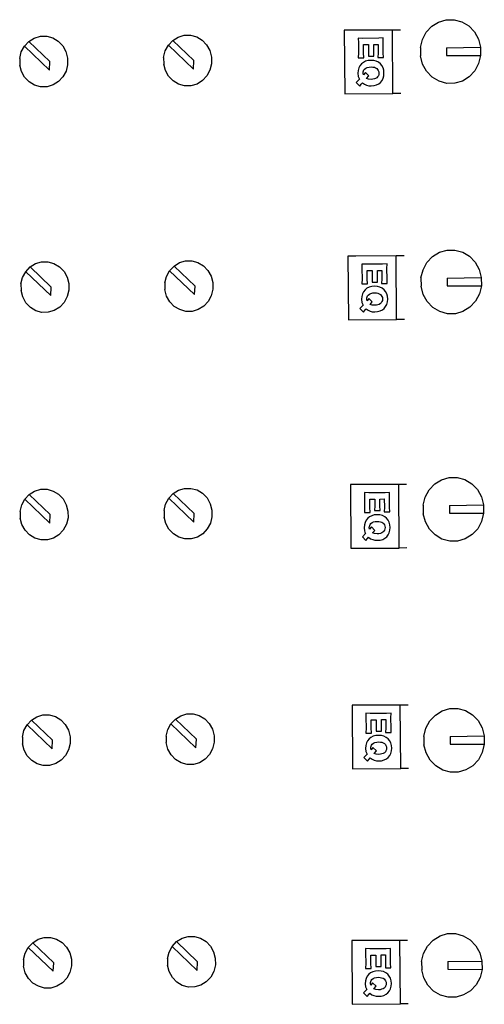
# Model space of a CAD drawing. Units: metres. Extents: x 7 to 22, y -5.7 to 6.9.
# Drawn here: x 11.3 to 11.4, y -2.5 to -2.3 of the extents above; entities that cross this region are included whole.
import ezdxf

# ---------------------------------------------------------------- set-up
doc = ezdxf.new("R2010")
doc.units = ezdxf.units.M
doc.layers.add('Edges', color=7, linetype='Continuous')

# ---------------------------------------------------------------- blocks, each defined once
blk = doc.blocks.new('recording studio')
at = {"layer": 'Edges'}
for p, q in [((11.40036, -2.32912), (11.40131, -2.32884)), ((11.40131, -2.32884), (11.4023, -2.32883)), ((11.4023, -2.32883), (11.40326, -2.3291)), ((11.38861, -2.33014), (11.38866, -2.33808)), ((11.38958, -2.33014), (11.38861, -2.33014)), ((11.39463, -2.33012), (11.38958, -2.33014)), ((11.39559, -2.33012), (11.39463, -2.33012)), ((11.39467, -2.33804), (11.39463, -2.33012)), ((11.39881, -2.33039), (11.39951, -2.32964)), ((11.39951, -2.32964), (11.40036, -2.32912)), ((11.40326, -2.3291), (11.40412, -2.32961)), ((11.40412, -2.32961), (11.40482, -2.33035)), ((11.34933, -2.33154), (11.35, -2.33112)), ((11.35, -2.33112), (11.35076, -2.3309)), ((11.35076, -2.3309), (11.35155, -2.3309)), ((11.35155, -2.3309), (11.3523, -2.33111)), ((11.3523, -2.33111), (11.35299, -2.33152)), ((11.3667, -2.33201), (11.36725, -2.33142)), ((11.36725, -2.33142), (11.36793, -2.331)), ((11.36725, -2.33142), (11.36986, -2.33392)), ((11.36793, -2.331), (11.36868, -2.33078)), ((11.36868, -2.33078), (11.36947, -2.33077)), ((11.36947, -2.33077), (11.37023, -2.33098)), ((11.37023, -2.33098), (11.37091, -2.33139)), ((11.37091, -2.33139), (11.37147, -2.33197)), ((11.39089, -2.33116), (11.39034, -2.33113)), ((11.39034, -2.33113), (11.39036, -2.33171)), ((11.39293, -2.33115), (11.39089, -2.33116)), ((11.39347, -2.33111), (11.39293, -2.33115)), ((11.39346, -2.33169), (11.39347, -2.33111)), ((11.39808, -2.33231), (11.39833, -2.33129)), ((11.39833, -2.33129), (11.39881, -2.33039)), ((11.40482, -2.33035), (11.40532, -2.33125)), ((11.40532, -2.33125), (11.40559, -2.33225)), ((11.34839, -2.33285), (11.34878, -2.33213)), ((11.34878, -2.33213), (11.34933, -2.33154)), ((11.35189, -2.33512), (11.34878, -2.33213)), ((11.34933, -2.33154), (11.35194, -2.33404)), ((11.35299, -2.33152), (11.35355, -2.3321)), ((11.35355, -2.3321), (11.35394, -2.33281)), ((11.36631, -2.33273), (11.3667, -2.33201)), ((11.36982, -2.33499), (11.3667, -2.33201)), ((11.37147, -2.33197), (11.37186, -2.33269)), ((11.39036, -2.33171), (11.39037, -2.33295)), ((11.39101, -2.33296), (11.39101, -2.33194)), ((11.39101, -2.33194), (11.39163, -2.33194)), ((11.39163, -2.33194), (11.39164, -2.33279)), ((11.39228, -2.33278), (11.39227, -2.33193)), ((11.39227, -2.33193), (11.39282, -2.33193)), ((11.39282, -2.33193), (11.39282, -2.33295)), ((11.39347, -2.33295), (11.39346, -2.33169)), ((11.39808, -2.33231), (11.39808, -2.33335)), ((11.40134, -2.33233), (11.40559, -2.33225)), ((11.40134, -2.33233), (11.40134, -2.33328)), ((11.40559, -2.33225), (11.40559, -2.3333)), ((11.34819, -2.33365), (11.34839, -2.33285)), ((11.34819, -2.33365), (11.3482, -2.33448)), ((11.35394, -2.33281), (11.35415, -2.33361)), ((11.35415, -2.33361), (11.35416, -2.33444)), ((11.36611, -2.33353), (11.36631, -2.33273)), ((11.36611, -2.33353), (11.36612, -2.33436)), ((11.37186, -2.33269), (11.37207, -2.33349)), ((11.37207, -2.33349), (11.37208, -2.33432)), ((11.39037, -2.33295), (11.39034, -2.3336)), ((11.39034, -2.3336), (11.39104, -2.3336)), ((11.39104, -2.3336), (11.39101, -2.33296)), ((11.39192, -2.3339), (11.39157, -2.33393)), ((11.39164, -2.33279), (11.39161, -2.33338)), ((11.39161, -2.33338), (11.3923, -2.33338)), ((11.39228, -2.33392), (11.39192, -2.3339)), ((11.3923, -2.33338), (11.39228, -2.33278)), ((11.39282, -2.33295), (11.3928, -2.33354)), ((11.3928, -2.33354), (11.3935, -2.33354)), ((11.3935, -2.33354), (11.39347, -2.33295)), ((11.39835, -2.33436), (11.39808, -2.33335)), ((11.40134, -2.33328), (11.40559, -2.3333)), ((11.40559, -2.3333), (11.40534, -2.33431)), ((11.3484, -2.33528), (11.3482, -2.33448)), ((11.35189, -2.33512), (11.35194, -2.33404)), ((11.35416, -2.33444), (11.35396, -2.33524)), ((11.36633, -2.33516), (11.36612, -2.33436)), ((11.36982, -2.33499), (11.36986, -2.33392)), ((11.37188, -2.33512), (11.37149, -2.33584)), ((11.37208, -2.33432), (11.37188, -2.33512)), ((11.39042, -2.33484), (11.39034, -2.33516)), ((11.39056, -2.33457), (11.39042, -2.33484)), ((11.39074, -2.33434), (11.39056, -2.33457)), ((11.39098, -2.33415), (11.39074, -2.33434)), ((11.39125, -2.33401), (11.39098, -2.33415)), ((11.391, -2.33522), (11.39105, -2.3351)), ((11.39105, -2.3351), (11.39114, -2.335)), ((11.39114, -2.335), (11.39129, -2.33488)), ((11.39157, -2.33393), (11.39125, -2.33401)), ((11.39129, -2.33488), (11.39147, -2.33479)), ((11.39147, -2.33479), (11.39169, -2.33473)), ((11.39169, -2.33473), (11.39195, -2.33471)), ((11.39195, -2.33471), (11.39216, -2.33473)), ((11.39216, -2.33473), (11.39235, -2.33476)), ((11.39259, -2.33401), (11.39228, -2.33392)), ((11.39235, -2.33476), (11.39251, -2.33483)), ((11.39251, -2.33483), (11.39265, -2.33492)), ((11.39287, -2.33414), (11.39259, -2.33401)), ((11.39265, -2.33492), (11.39276, -2.33503)), ((11.39276, -2.33503), (11.39284, -2.33516)), ((11.39311, -2.33433), (11.39287, -2.33414)), ((11.39329, -2.33456), (11.39311, -2.33433)), ((11.39343, -2.33483), (11.39329, -2.33456)), ((11.39352, -2.33514), (11.39343, -2.33483)), ((11.39885, -2.33526), (11.39835, -2.33436)), ((11.40534, -2.33431), (11.40486, -2.33522)), ((11.3488, -2.336), (11.3484, -2.33528)), ((11.34936, -2.33658), (11.3488, -2.336)), ((11.35357, -2.33596), (11.35302, -2.33655)), ((11.35396, -2.33524), (11.35357, -2.33596)), ((11.36672, -2.33587), (11.36633, -2.33516)), ((11.36728, -2.33645), (11.36672, -2.33587)), ((11.37149, -2.33584), (11.37094, -2.33643)), ((11.39049, -2.33625), (11.39009, -2.33667)), ((11.39034, -2.33516), (11.39031, -2.33551)), ((11.39031, -2.33551), (11.39035, -2.3359)), ((11.39035, -2.3359), (11.39041, -2.33608)), ((11.39041, -2.33608), (11.39049, -2.33625)), ((11.39095, -2.3355), (11.39096, -2.33535)), ((11.39098, -2.3357), (11.39095, -2.3355)), ((11.39096, -2.33535), (11.391, -2.33522)), ((11.39123, -2.3354), (11.39098, -2.3357)), ((11.39165, -2.33584), (11.39123, -2.3354)), ((11.39136, -2.33615), (11.39165, -2.33584)), ((11.39162, -2.33624), (11.39136, -2.33615)), ((11.39194, -2.33627), (11.39162, -2.33624)), ((11.39215, -2.33626), (11.39194, -2.33627)), ((11.39235, -2.33621), (11.39215, -2.33626)), ((11.39251, -2.33615), (11.39235, -2.33621)), ((11.39265, -2.33606), (11.39251, -2.33615)), ((11.39276, -2.33594), (11.39265, -2.33606)), ((11.39285, -2.33581), (11.39276, -2.33594)), ((11.39284, -2.33516), (11.39289, -2.33531)), ((11.3929, -2.33566), (11.39285, -2.33581)), ((11.39289, -2.33531), (11.39291, -2.33548)), ((11.39291, -2.33548), (11.3929, -2.33566)), ((11.39331, -2.33642), (11.39344, -2.33614)), ((11.39344, -2.33614), (11.39353, -2.33584)), ((11.39355, -2.33549), (11.39352, -2.33514)), ((11.39353, -2.33584), (11.39355, -2.33549)), ((11.39955, -2.33599), (11.39885, -2.33526)), ((11.40041, -2.33651), (11.39955, -2.33599)), ((11.40416, -2.33596), (11.40331, -2.33649)), ((11.40486, -2.33522), (11.40416, -2.33596)), ((11.35004, -2.33699), (11.34936, -2.33658)), ((11.3508, -2.3372), (11.35004, -2.33699)), ((11.35159, -2.33719), (11.3508, -2.3372)), ((11.35234, -2.33697), (11.35159, -2.33719)), ((11.35302, -2.33655), (11.35234, -2.33697)), ((11.36797, -2.33686), (11.36728, -2.33645)), ((11.36872, -2.33707), (11.36797, -2.33686)), ((11.36951, -2.33707), (11.36872, -2.33707)), ((11.37027, -2.33685), (11.36951, -2.33707)), ((11.37094, -2.33643), (11.37027, -2.33685)), ((11.39009, -2.33667), (11.39054, -2.33711)), ((11.39054, -2.33711), (11.39073, -2.33685)), ((11.39073, -2.33685), (11.39086, -2.33671)), ((11.39086, -2.33671), (11.39112, -2.33688)), ((11.39112, -2.33688), (11.39138, -2.337)), ((11.39138, -2.337), (11.39165, -2.33706)), ((11.39165, -2.33706), (11.39195, -2.33708)), ((11.39195, -2.33708), (11.39231, -2.33705)), ((11.39231, -2.33705), (11.39262, -2.33697)), ((11.39262, -2.33697), (11.39289, -2.33683)), ((11.39289, -2.33683), (11.39312, -2.33664)), ((11.39312, -2.33664), (11.39331, -2.33642)), ((11.40137, -2.33677), (11.40041, -2.33651)), ((11.40236, -2.33676), (11.40137, -2.33677)), ((11.40331, -2.33649), (11.40236, -2.33676)), ((11.38866, -2.33808), (11.39467, -2.33804)), ((11.39564, -2.33804), (11.39467, -2.33804)), ((11.38907, -2.3583), (11.38912, -2.36624)), ((11.39004, -2.3583), (11.38907, -2.3583)), ((11.39508, -2.35828), (11.39004, -2.3583)), ((11.39605, -2.35828), (11.39508, -2.35828)), ((11.39513, -2.3662), (11.39508, -2.35828)), ((11.3989, -2.35909), (11.39959, -2.35835)), ((11.39959, -2.35835), (11.40045, -2.35782)), ((11.40045, -2.35782), (11.4014, -2.35754)), ((11.4014, -2.35754), (11.40239, -2.35754)), ((11.40239, -2.35754), (11.40335, -2.3578)), ((11.40335, -2.3578), (11.4042, -2.35832)), ((11.4042, -2.35832), (11.40491, -2.35905)), ((11.34894, -2.36024), (11.34949, -2.35965)), ((11.34949, -2.35965), (11.35016, -2.35923)), ((11.34949, -2.35965), (11.3521, -2.36215)), ((11.35016, -2.35923), (11.35092, -2.35901)), ((11.35092, -2.35901), (11.3517, -2.359)), ((11.3517, -2.359), (11.35246, -2.35921)), ((11.35246, -2.35921), (11.35315, -2.35962)), ((11.35315, -2.35962), (11.35371, -2.36021)), ((11.36686, -2.36012), (11.36741, -2.35953)), ((11.36741, -2.35953), (11.36809, -2.35911)), ((11.36741, -2.35953), (11.37002, -2.36203)), ((11.36809, -2.35911), (11.36884, -2.35889)), ((11.36884, -2.35889), (11.36963, -2.35888)), ((11.36963, -2.35888), (11.37039, -2.35909)), ((11.37039, -2.35909), (11.37107, -2.3595)), ((11.37107, -2.3595), (11.37163, -2.36008)), ((11.39134, -2.35932), (11.3908, -2.35929)), ((11.3908, -2.35929), (11.39081, -2.35987)), ((11.39338, -2.35931), (11.39134, -2.35932)), ((11.39393, -2.35927), (11.39338, -2.35931)), ((11.39392, -2.35985), (11.39393, -2.35927)), ((11.39841, -2.36), (11.3989, -2.35909)), ((11.40491, -2.35905), (11.40541, -2.35995)), ((11.34855, -2.36096), (11.34894, -2.36024)), ((11.35205, -2.36322), (11.34894, -2.36024)), ((11.35371, -2.36021), (11.3541, -2.36092)), ((11.36627, -2.36164), (11.36647, -2.36084)), ((11.36647, -2.36084), (11.36686, -2.36012)), ((11.36997, -2.3631), (11.36686, -2.36012)), ((11.37163, -2.36008), (11.37202, -2.3608)), ((11.37202, -2.3608), (11.37223, -2.3616)), ((11.39081, -2.35987), (11.39082, -2.36111)), ((11.39147, -2.36112), (11.39146, -2.3601)), ((11.39146, -2.3601), (11.39209, -2.3601)), ((11.39209, -2.3601), (11.39209, -2.36095)), ((11.39273, -2.36094), (11.39273, -2.36009)), ((11.39273, -2.36009), (11.39327, -2.36009)), ((11.39327, -2.36009), (11.39328, -2.36111)), ((11.39393, -2.36111), (11.39392, -2.35985)), ((11.39816, -2.36101), (11.39841, -2.36)), ((11.40541, -2.35995), (11.40567, -2.36096)), ((11.34835, -2.36176), (11.34855, -2.36096)), ((11.34835, -2.36176), (11.34836, -2.36259)), ((11.3541, -2.36092), (11.35431, -2.36172)), ((11.35431, -2.36172), (11.35432, -2.36255)), ((11.36627, -2.36164), (11.36628, -2.36247)), ((11.36997, -2.3631), (11.37002, -2.36203)), ((11.37223, -2.3616), (11.37224, -2.36243)), ((11.39082, -2.36111), (11.3908, -2.36176)), ((11.3908, -2.36176), (11.3915, -2.36176)), ((11.3915, -2.36176), (11.39147, -2.36112)), ((11.39203, -2.36209), (11.39171, -2.36218)), ((11.39238, -2.36206), (11.39203, -2.36209)), ((11.39209, -2.36095), (11.39207, -2.36154)), ((11.39207, -2.36154), (11.39276, -2.36154)), ((11.39273, -2.36209), (11.39238, -2.36206)), ((11.39276, -2.36154), (11.39273, -2.36094)), ((11.39305, -2.36217), (11.39273, -2.36209)), ((11.39328, -2.36111), (11.39326, -2.3617)), ((11.39326, -2.3617), (11.39396, -2.3617)), ((11.39396, -2.3617), (11.39393, -2.36111)), ((11.39816, -2.36101), (11.39817, -2.36206)), ((11.39843, -2.36306), (11.39817, -2.36206)), ((11.40142, -2.36103), (11.40567, -2.36096)), ((11.40142, -2.36103), (11.40143, -2.36199)), ((11.40143, -2.36199), (11.40568, -2.362)), ((11.40568, -2.362), (11.40543, -2.36301)), ((11.40567, -2.36096), (11.40568, -2.362)), ((11.34856, -2.36339), (11.34836, -2.36259)), ((11.35205, -2.36322), (11.3521, -2.36215)), ((11.35432, -2.36255), (11.35412, -2.36335)), ((11.36649, -2.36327), (11.36628, -2.36247)), ((11.36688, -2.36398), (11.36649, -2.36327)), ((11.37204, -2.36323), (11.37165, -2.36395)), ((11.37224, -2.36243), (11.37204, -2.36323)), ((11.39079, -2.36332), (11.39077, -2.36367)), ((11.39088, -2.36301), (11.39079, -2.36332)), ((11.39101, -2.36273), (11.39088, -2.36301)), ((11.3912, -2.3625), (11.39101, -2.36273)), ((11.39143, -2.36231), (11.3912, -2.3625)), ((11.39171, -2.36218), (11.39143, -2.36231)), ((11.39145, -2.36338), (11.39151, -2.36326)), ((11.39151, -2.36326), (11.39159, -2.36316)), ((11.39159, -2.36316), (11.39174, -2.36304)), ((11.39174, -2.36304), (11.39193, -2.36295)), ((11.39193, -2.36295), (11.39215, -2.36289)), ((11.39215, -2.36289), (11.3924, -2.36287)), ((11.3924, -2.36287), (11.39262, -2.36289)), ((11.39262, -2.36289), (11.3928, -2.36293)), ((11.3928, -2.36293), (11.39297, -2.36299)), ((11.39297, -2.36299), (11.39311, -2.36308)), ((11.39333, -2.3623), (11.39305, -2.36217)), ((11.39311, -2.36308), (11.39322, -2.36319)), ((11.39322, -2.36319), (11.3933, -2.36332)), ((11.3933, -2.36332), (11.39335, -2.36347)), ((11.39356, -2.36249), (11.39333, -2.3623)), ((11.39375, -2.36272), (11.39356, -2.36249)), ((11.39389, -2.36299), (11.39375, -2.36272)), ((11.39398, -2.3633), (11.39389, -2.36299)), ((11.39401, -2.36365), (11.39398, -2.3633)), ((11.39893, -2.36396), (11.39843, -2.36306)), ((11.40543, -2.36301), (11.40494, -2.36392)), ((11.34896, -2.3641), (11.34856, -2.36339)), ((11.34952, -2.36469), (11.34896, -2.3641)), ((11.35373, -2.36407), (11.35318, -2.36466)), ((11.35412, -2.36335), (11.35373, -2.36407)), ((11.36744, -2.36456), (11.36688, -2.36398)), ((11.36812, -2.36497), (11.36744, -2.36456)), ((11.3711, -2.36454), (11.37043, -2.36496)), ((11.37165, -2.36395), (11.3711, -2.36454)), ((11.39094, -2.36441), (11.39054, -2.36483)), ((11.39077, -2.36367), (11.39081, -2.36406)), ((11.39081, -2.36406), (11.39086, -2.36424)), ((11.39086, -2.36424), (11.39094, -2.36441)), ((11.3914, -2.36366), (11.39142, -2.36351)), ((11.39144, -2.36386), (11.3914, -2.36366)), ((11.39142, -2.36351), (11.39145, -2.36338)), ((11.39168, -2.36356), (11.39144, -2.36386)), ((11.3921, -2.364), (11.39168, -2.36356)), ((11.39182, -2.36431), (11.3921, -2.364)), ((11.39207, -2.3644), (11.39182, -2.36431)), ((11.39239, -2.36443), (11.39207, -2.3644)), ((11.39261, -2.36442), (11.39239, -2.36443)), ((11.3928, -2.36437), (11.39261, -2.36442)), ((11.39297, -2.36431), (11.3928, -2.36437)), ((11.39311, -2.36422), (11.39297, -2.36431)), ((11.39322, -2.36411), (11.39311, -2.36422)), ((11.3933, -2.36397), (11.39322, -2.36411)), ((11.39335, -2.36382), (11.3933, -2.36397)), ((11.39335, -2.36347), (11.39337, -2.36364)), ((11.39337, -2.36364), (11.39335, -2.36382)), ((11.39358, -2.36481), (11.39376, -2.36458)), ((11.39376, -2.36458), (11.3939, -2.36431)), ((11.3939, -2.36431), (11.39398, -2.364)), ((11.39398, -2.364), (11.39401, -2.36365)), ((11.39964, -2.3647), (11.39893, -2.36396)), ((11.40494, -2.36392), (11.40425, -2.36467)), ((11.3502, -2.3651), (11.34952, -2.36469)), ((11.35096, -2.36531), (11.3502, -2.3651)), ((11.35175, -2.3653), (11.35096, -2.36531)), ((11.3525, -2.36508), (11.35175, -2.3653)), ((11.35318, -2.36466), (11.3525, -2.36508)), ((11.36888, -2.36518), (11.36812, -2.36497)), ((11.36967, -2.36518), (11.36888, -2.36518)), ((11.37043, -2.36496), (11.36967, -2.36518)), ((11.39054, -2.36483), (11.39099, -2.36527)), ((11.39099, -2.36527), (11.39119, -2.36501)), ((11.39119, -2.36501), (11.39132, -2.36487)), ((11.39132, -2.36487), (11.39158, -2.36504)), ((11.39158, -2.36504), (11.39183, -2.36516)), ((11.39183, -2.36516), (11.3921, -2.36522)), ((11.3921, -2.36522), (11.39241, -2.36524)), ((11.39241, -2.36524), (11.39276, -2.36521)), ((11.39276, -2.36521), (11.39308, -2.36513)), ((11.39308, -2.36513), (11.39335, -2.36499)), ((11.39335, -2.36499), (11.39358, -2.36481)), ((11.4005, -2.36521), (11.39964, -2.3647)), ((11.40145, -2.36548), (11.4005, -2.36521)), ((11.40244, -2.36547), (11.40145, -2.36548)), ((11.40339, -2.36519), (11.40244, -2.36547)), ((11.40425, -2.36467), (11.40339, -2.36519)), ((11.38912, -2.36624), (11.39513, -2.3662)), ((11.3961, -2.3662), (11.39513, -2.3662)), ((11.39987, -2.38669), (11.40072, -2.38617)), ((11.40072, -2.38617), (11.40168, -2.38589)), ((11.40168, -2.38589), (11.40267, -2.38588)), ((11.40267, -2.38588), (11.40362, -2.38615)), ((11.40362, -2.38615), (11.40448, -2.38666)), ((11.40448, -2.38666), (11.40519, -2.3874)), ((11.34938, -2.388), (11.35005, -2.38758)), ((11.35005, -2.38758), (11.35081, -2.38736)), ((11.35081, -2.38736), (11.35159, -2.38736)), ((11.35159, -2.38736), (11.35235, -2.38757)), ((11.35235, -2.38757), (11.35304, -2.38798)), ((11.36675, -2.38847), (11.3673, -2.38788)), ((11.3673, -2.38788), (11.36797, -2.38746)), ((11.3673, -2.38788), (11.36991, -2.39038)), ((11.36797, -2.38746), (11.36873, -2.38724)), ((11.36873, -2.38724), (11.36952, -2.38724)), ((11.36952, -2.38724), (11.37028, -2.38744)), ((11.37028, -2.38744), (11.37096, -2.38785)), ((11.37096, -2.38785), (11.37152, -2.38844)), ((11.38938, -2.38677), (11.38943, -2.39471)), ((11.39035, -2.38677), (11.38938, -2.38677)), ((11.3954, -2.38676), (11.39035, -2.38677)), ((11.39166, -2.38779), (11.39111, -2.38777)), ((11.39111, -2.38777), (11.39113, -2.38835)), ((11.3937, -2.38778), (11.39166, -2.38779)), ((11.39424, -2.38775), (11.3937, -2.38778)), ((11.39423, -2.38833), (11.39424, -2.38775)), ((11.39636, -2.38675), (11.3954, -2.38676)), ((11.39544, -2.39468), (11.3954, -2.38676)), ((11.39869, -2.38834), (11.39918, -2.38744)), ((11.39918, -2.38744), (11.39987, -2.38669)), ((11.40519, -2.3874), (11.40569, -2.3883)), ((11.34844, -2.38931), (11.34883, -2.38859)), ((11.34883, -2.38859), (11.34938, -2.388)), ((11.35194, -2.39158), (11.34883, -2.38859)), ((11.34938, -2.388), (11.35199, -2.3905)), ((11.35304, -2.38798), (11.3536, -2.38856)), ((11.3536, -2.38856), (11.35399, -2.38928)), ((11.36636, -2.38919), (11.36675, -2.38847)), ((11.36986, -2.39146), (11.36675, -2.38847)), ((11.37152, -2.38844), (11.37191, -2.38915)), ((11.39113, -2.38835), (11.39114, -2.38959)), ((11.39178, -2.38959), (11.39178, -2.38857)), ((11.39178, -2.38857), (11.3924, -2.38857)), ((11.3924, -2.38857), (11.39241, -2.38942)), ((11.39304, -2.38857), (11.39359, -2.38856)), ((11.39305, -2.38942), (11.39304, -2.38857)), ((11.39359, -2.38856), (11.3936, -2.38959)), ((11.39424, -2.38958), (11.39423, -2.38833)), ((11.39844, -2.38935), (11.39869, -2.38834)), ((11.40569, -2.3883), (11.40595, -2.3893)), ((11.34824, -2.39012), (11.34844, -2.38931)), ((11.34824, -2.39012), (11.34825, -2.39094)), ((11.35399, -2.38928), (11.3542, -2.39007)), ((11.3542, -2.39007), (11.35421, -2.3909)), ((11.36616, -2.38999), (11.36636, -2.38919)), ((11.36616, -2.38999), (11.36617, -2.39082)), ((11.37191, -2.38915), (11.37212, -2.38995)), ((11.37212, -2.38995), (11.37213, -2.39078)), ((11.39114, -2.38959), (11.39111, -2.39024)), ((11.39111, -2.39024), (11.39181, -2.39023)), ((11.39181, -2.39023), (11.39178, -2.38959)), ((11.39241, -2.38942), (11.39239, -2.39001)), ((11.39239, -2.39001), (11.39308, -2.39001)), ((11.39308, -2.39001), (11.39305, -2.38942)), ((11.3936, -2.38959), (11.39357, -2.39018)), ((11.39357, -2.39018), (11.39427, -2.39017)), ((11.39427, -2.39017), (11.39424, -2.38958)), ((11.39844, -2.38935), (11.39845, -2.3904)), ((11.4017, -2.38938), (11.40595, -2.3893)), ((11.4017, -2.38938), (11.40171, -2.39033)), ((11.40171, -2.39033), (11.40596, -2.39035)), ((11.40595, -2.3893), (11.40596, -2.39035)), ((11.34845, -2.39174), (11.34825, -2.39094)), ((11.35194, -2.39158), (11.35199, -2.3905)), ((11.35421, -2.3909), (11.35401, -2.39171)), ((11.36638, -2.39162), (11.36617, -2.39082)), ((11.36986, -2.39146), (11.36991, -2.39038)), ((11.37213, -2.39078), (11.37193, -2.39158)), ((11.39119, -2.39148), (11.39111, -2.39179)), ((11.39133, -2.3912), (11.39119, -2.39148)), ((11.39152, -2.39097), (11.39133, -2.3912)), ((11.39175, -2.39079), (11.39152, -2.39097)), ((11.39202, -2.39065), (11.39175, -2.39079)), ((11.39191, -2.39163), (11.39206, -2.39151)), ((11.39234, -2.39056), (11.39202, -2.39065)), ((11.39206, -2.39151), (11.39224, -2.39142)), ((11.39224, -2.39142), (11.39246, -2.39137)), ((11.39269, -2.39053), (11.39234, -2.39056)), ((11.39246, -2.39137), (11.39272, -2.39135)), ((11.39305, -2.39056), (11.39269, -2.39053)), ((11.39272, -2.39135), (11.39293, -2.39136)), ((11.39293, -2.39136), (11.39312, -2.3914)), ((11.39336, -2.39064), (11.39305, -2.39056)), ((11.39312, -2.3914), (11.39328, -2.39146)), ((11.39328, -2.39146), (11.39342, -2.39155)), ((11.39364, -2.39078), (11.39336, -2.39064)), ((11.39342, -2.39155), (11.39353, -2.39166)), ((11.39388, -2.39096), (11.39364, -2.39078)), ((11.39407, -2.39119), (11.39388, -2.39096)), ((11.3942, -2.39146), (11.39407, -2.39119)), ((11.39429, -2.39178), (11.3942, -2.39146)), ((11.39871, -2.39141), (11.39845, -2.3904)), ((11.39921, -2.39231), (11.39871, -2.39141)), ((11.40571, -2.39136), (11.40522, -2.39227)), ((11.40596, -2.39035), (11.40571, -2.39136)), ((11.34885, -2.39246), (11.34845, -2.39174)), ((11.34941, -2.39304), (11.34885, -2.39246)), ((11.35362, -2.39243), (11.35307, -2.39302)), ((11.35401, -2.39171), (11.35362, -2.39243)), ((11.36677, -2.39233), (11.36638, -2.39162)), ((11.36733, -2.39292), (11.36677, -2.39233)), ((11.37154, -2.3923), (11.37099, -2.39289)), ((11.37193, -2.39158), (11.37154, -2.3923)), ((11.39111, -2.39179), (11.39108, -2.39214)), ((11.39108, -2.39214), (11.39112, -2.39254)), ((11.39112, -2.39254), (11.39118, -2.39271)), ((11.39118, -2.39271), (11.39126, -2.39288)), ((11.39172, -2.39213), (11.39173, -2.39199)), ((11.39175, -2.39233), (11.39172, -2.39213)), ((11.39173, -2.39199), (11.39177, -2.39186)), ((11.392, -2.39203), (11.39175, -2.39233)), ((11.39177, -2.39186), (11.39183, -2.39174)), ((11.39183, -2.39174), (11.39191, -2.39163)), ((11.39242, -2.39248), (11.392, -2.39203)), ((11.39213, -2.39278), (11.39242, -2.39248)), ((11.39239, -2.39288), (11.39213, -2.39278)), ((11.39328, -2.39278), (11.39312, -2.39285)), ((11.39342, -2.39269), (11.39328, -2.39278)), ((11.39354, -2.39258), (11.39342, -2.39269)), ((11.39353, -2.39166), (11.39361, -2.39179)), ((11.39362, -2.39244), (11.39354, -2.39258)), ((11.39361, -2.39179), (11.39366, -2.39195)), ((11.39367, -2.39229), (11.39362, -2.39244)), ((11.39366, -2.39195), (11.39368, -2.39212)), ((11.39368, -2.39212), (11.39367, -2.39229)), ((11.39408, -2.39305), (11.39421, -2.39278)), ((11.39421, -2.39278), (11.3943, -2.39247)), ((11.39432, -2.39213), (11.39429, -2.39178)), ((11.3943, -2.39247), (11.39432, -2.39213)), ((11.39991, -2.39304), (11.39921, -2.39231)), ((11.40522, -2.39227), (11.40452, -2.39301)), ((11.35009, -2.39345), (11.34941, -2.39304)), ((11.35085, -2.39366), (11.35009, -2.39345)), ((11.35164, -2.39365), (11.35085, -2.39366)), ((11.35239, -2.39344), (11.35164, -2.39365)), ((11.35307, -2.39302), (11.35239, -2.39344)), ((11.36801, -2.39333), (11.36733, -2.39292)), ((11.36877, -2.39354), (11.36801, -2.39333)), ((11.36956, -2.39353), (11.36877, -2.39354)), ((11.37032, -2.39331), (11.36956, -2.39353)), ((11.37099, -2.39289), (11.37032, -2.39331)), ((11.39126, -2.39288), (11.39086, -2.3933)), ((11.39086, -2.3933), (11.39131, -2.39374)), ((11.39131, -2.39374), (11.3915, -2.39349)), ((11.3915, -2.39349), (11.39163, -2.39334)), ((11.39163, -2.39334), (11.39189, -2.39352)), ((11.39189, -2.39352), (11.39215, -2.39363)), ((11.39215, -2.39363), (11.39242, -2.3937)), ((11.39271, -2.3929), (11.39239, -2.39288)), ((11.39242, -2.3937), (11.39273, -2.39371)), ((11.39293, -2.39289), (11.39271, -2.3929)), ((11.39273, -2.39371), (11.39308, -2.39368)), ((11.39312, -2.39285), (11.39293, -2.39289)), ((11.39308, -2.39368), (11.39339, -2.3936)), ((11.39339, -2.3936), (11.39366, -2.39346)), ((11.39366, -2.39346), (11.39389, -2.39328)), ((11.39389, -2.39328), (11.39408, -2.39305)), ((11.40077, -2.39356), (11.39991, -2.39304)), ((11.40173, -2.39382), (11.40077, -2.39356)), ((11.40272, -2.39381), (11.40173, -2.39382)), ((11.40367, -2.39354), (11.40272, -2.39381)), ((11.40452, -2.39301), (11.40367, -2.39354)), ((11.38943, -2.39471), (11.39544, -2.39468)), ((11.39641, -2.39467), (11.39544, -2.39468)), ((11.39053, -2.41426), (11.38957, -2.41427)), ((11.38957, -2.41427), (11.38962, -2.42221)), ((11.39558, -2.41425), (11.39053, -2.41426)), ((11.39655, -2.41425), (11.39558, -2.41425)), ((11.39563, -2.42217), (11.39558, -2.41425)), ((11.40081, -2.41496), (11.40176, -2.41468)), ((11.40176, -2.41468), (11.40275, -2.41468)), ((11.40275, -2.41468), (11.40371, -2.41494)), ((11.34965, -2.41612), (11.35033, -2.4157)), ((11.35033, -2.4157), (11.35109, -2.41548)), ((11.35109, -2.41548), (11.35187, -2.41547)), ((11.35187, -2.41547), (11.35263, -2.41568)), ((11.35263, -2.41568), (11.35331, -2.41609)), ((11.35331, -2.41609), (11.35387, -2.41667)), ((11.36702, -2.41658), (11.36757, -2.41599)), ((11.36757, -2.41599), (11.36825, -2.41557)), ((11.36757, -2.41599), (11.37019, -2.4185)), ((11.36825, -2.41557), (11.36901, -2.41535)), ((11.36901, -2.41535), (11.36979, -2.41535)), ((11.36979, -2.41535), (11.37055, -2.41556)), ((11.37055, -2.41556), (11.37123, -2.41597)), ((11.37123, -2.41597), (11.37179, -2.41655)), ((11.39184, -2.41529), (11.3913, -2.41526)), ((11.3913, -2.41526), (11.39131, -2.41584)), ((11.39131, -2.41584), (11.39132, -2.41708)), ((11.39388, -2.41528), (11.39184, -2.41529)), ((11.39197, -2.41709), (11.39196, -2.41607)), ((11.39196, -2.41607), (11.39259, -2.41607)), ((11.39259, -2.41607), (11.39259, -2.41692)), ((11.39323, -2.41691), (11.39323, -2.41606)), ((11.39323, -2.41606), (11.39377, -2.41606)), ((11.39377, -2.41606), (11.39378, -2.41708)), ((11.39443, -2.41524), (11.39388, -2.41528)), ((11.39442, -2.41582), (11.39443, -2.41524)), ((11.39443, -2.41708), (11.39442, -2.41582)), ((11.39926, -2.41623), (11.39996, -2.41549)), ((11.39996, -2.41549), (11.40081, -2.41496)), ((11.40371, -2.41494), (11.40457, -2.41546)), ((11.40457, -2.41546), (11.40527, -2.41619)), ((11.34871, -2.41743), (11.3491, -2.41671)), ((11.3491, -2.41671), (11.34965, -2.41612)), ((11.35222, -2.41969), (11.3491, -2.41671)), ((11.34965, -2.41612), (11.35226, -2.41862)), ((11.35387, -2.41667), (11.35427, -2.41739)), ((11.36644, -2.41811), (11.36664, -2.4173)), ((11.36664, -2.4173), (11.36702, -2.41658)), ((11.37014, -2.41957), (11.36702, -2.41658)), ((11.37179, -2.41655), (11.37219, -2.41727)), ((11.37219, -2.41727), (11.3724, -2.41807)), ((11.39132, -2.41708), (11.3913, -2.41773)), ((11.392, -2.41773), (11.39197, -2.41709)), ((11.39259, -2.41692), (11.39257, -2.41751)), ((11.39326, -2.4175), (11.39323, -2.41691)), ((11.39378, -2.41708), (11.39376, -2.41767)), ((11.39445, -2.41767), (11.39443, -2.41708)), ((11.39852, -2.41815), (11.39877, -2.41714)), ((11.39877, -2.41714), (11.39926, -2.41623)), ((11.40527, -2.41619), (11.40577, -2.41709)), ((11.40577, -2.41709), (11.40603, -2.4181)), ((11.34852, -2.41823), (11.34871, -2.41743)), ((11.34852, -2.41823), (11.34852, -2.41906)), ((11.35427, -2.41739), (11.35448, -2.41819)), ((11.35448, -2.41819), (11.35448, -2.41902)), ((11.36644, -2.41811), (11.36644, -2.41893)), ((11.37014, -2.41957), (11.37019, -2.4185)), ((11.3724, -2.41807), (11.3724, -2.41889)), ((11.3913, -2.41773), (11.392, -2.41773)), ((11.3917, -2.41847), (11.39151, -2.4187)), ((11.39193, -2.41828), (11.3917, -2.41847)), ((11.39221, -2.41814), (11.39193, -2.41828)), ((11.39253, -2.41806), (11.39221, -2.41814)), ((11.39288, -2.41803), (11.39253, -2.41806)), ((11.39257, -2.41751), (11.39326, -2.4175)), ((11.39323, -2.41805), (11.39288, -2.41803)), ((11.39355, -2.41814), (11.39323, -2.41805)), ((11.39383, -2.41827), (11.39355, -2.41814)), ((11.39376, -2.41767), (11.39445, -2.41767)), ((11.39406, -2.41845), (11.39383, -2.41827)), ((11.39425, -2.41868), (11.39406, -2.41845)), ((11.39852, -2.41815), (11.39853, -2.41919)), ((11.40179, -2.41817), (11.40603, -2.4181)), ((11.40179, -2.41817), (11.40179, -2.41913)), ((11.40603, -2.4181), (11.40604, -2.41914)), ((11.34873, -2.41986), (11.34852, -2.41906)), ((11.35222, -2.41969), (11.35226, -2.41862)), ((11.35448, -2.41902), (11.35428, -2.41982)), ((11.36665, -2.41973), (11.36644, -2.41893)), ((11.36705, -2.42045), (11.36665, -2.41973)), ((11.37221, -2.4197), (11.37182, -2.42042)), ((11.3724, -2.41889), (11.37221, -2.4197)), ((11.39129, -2.41929), (11.39127, -2.41964)), ((11.39127, -2.41964), (11.39131, -2.42003)), ((11.39138, -2.41897), (11.39129, -2.41929)), ((11.39151, -2.4187), (11.39138, -2.41897)), ((11.3919, -2.41962), (11.39192, -2.41948)), ((11.39194, -2.41983), (11.3919, -2.41962)), ((11.39192, -2.41948), (11.39195, -2.41935)), ((11.39218, -2.41952), (11.39194, -2.41983)), ((11.39195, -2.41935), (11.39201, -2.41923)), ((11.39201, -2.41923), (11.39209, -2.41913)), ((11.39209, -2.41913), (11.39224, -2.419)), ((11.3926, -2.41997), (11.39218, -2.41952)), ((11.39224, -2.419), (11.39243, -2.41891)), ((11.39243, -2.41891), (11.39265, -2.41886)), ((11.39265, -2.41886), (11.3929, -2.41884)), ((11.3929, -2.41884), (11.39311, -2.41885)), ((11.39311, -2.41885), (11.3933, -2.41889)), ((11.3933, -2.41889), (11.39347, -2.41896)), ((11.39347, -2.41896), (11.39361, -2.41905)), ((11.39361, -2.41905), (11.39372, -2.41916)), ((11.39372, -2.41916), (11.3938, -2.41929)), ((11.3938, -2.41929), (11.39385, -2.41944)), ((11.39385, -2.41978), (11.3938, -2.41994)), ((11.39385, -2.41944), (11.39387, -2.41961)), ((11.39387, -2.41961), (11.39385, -2.41978)), ((11.39439, -2.41896), (11.39425, -2.41868)), ((11.39448, -2.41927), (11.39439, -2.41896)), ((11.39451, -2.41962), (11.39448, -2.41927)), ((11.39448, -2.41996), (11.39451, -2.41962)), ((11.39879, -2.4202), (11.39853, -2.41919)), ((11.40179, -2.41913), (11.40604, -2.41914)), ((11.40604, -2.41914), (11.40579, -2.42015)), ((11.34913, -2.42057), (11.34873, -2.41986)), ((11.34969, -2.42115), (11.34913, -2.42057)), ((11.3539, -2.42054), (11.35335, -2.42113)), ((11.35428, -2.41982), (11.3539, -2.42054)), ((11.36761, -2.42103), (11.36705, -2.42045)), ((11.37127, -2.42101), (11.37059, -2.42143)), ((11.37182, -2.42042), (11.37127, -2.42101)), ((11.39144, -2.42038), (11.39104, -2.4208)), ((11.39104, -2.4208), (11.39149, -2.42123)), ((11.39131, -2.42003), (11.39136, -2.42021)), ((11.39136, -2.42021), (11.39144, -2.42038)), ((11.39149, -2.42123), (11.39169, -2.42098)), ((11.39169, -2.42098), (11.39182, -2.42084)), ((11.39182, -2.42084), (11.39208, -2.42101)), ((11.39208, -2.42101), (11.39233, -2.42113)), ((11.39232, -2.42028), (11.3926, -2.41997)), ((11.39257, -2.42037), (11.39232, -2.42028)), ((11.39289, -2.4204), (11.39257, -2.42037)), ((11.39311, -2.42038), (11.39289, -2.4204)), ((11.3933, -2.42034), (11.39311, -2.42038)), ((11.39347, -2.42028), (11.3933, -2.42034)), ((11.39361, -2.42019), (11.39347, -2.42028)), ((11.39357, -2.42109), (11.39385, -2.42096)), ((11.39372, -2.42007), (11.39361, -2.42019)), ((11.3938, -2.41994), (11.39372, -2.42007)), ((11.39385, -2.42096), (11.39408, -2.42077)), ((11.39408, -2.42077), (11.39426, -2.42054)), ((11.39426, -2.42054), (11.3944, -2.42027)), ((11.3944, -2.42027), (11.39448, -2.41996)), ((11.39929, -2.4211), (11.39879, -2.4202)), ((11.40579, -2.42015), (11.4053, -2.42106)), ((11.35037, -2.42156), (11.34969, -2.42115)), ((11.35113, -2.42177), (11.35037, -2.42156)), ((11.35191, -2.42177), (11.35113, -2.42177)), ((11.35267, -2.42155), (11.35191, -2.42177)), ((11.35335, -2.42113), (11.35267, -2.42155)), ((11.36829, -2.42144), (11.36761, -2.42103)), ((11.36905, -2.42165), (11.36829, -2.42144)), ((11.36983, -2.42165), (11.36905, -2.42165)), ((11.37059, -2.42143), (11.36983, -2.42165)), ((11.38962, -2.42221), (11.39563, -2.42217)), ((11.39233, -2.42113), (11.3926, -2.42119)), ((11.3926, -2.42119), (11.39291, -2.42121)), ((11.39291, -2.42121), (11.39326, -2.42118)), ((11.39326, -2.42118), (11.39357, -2.42109)), ((11.39659, -2.42216), (11.39563, -2.42217)), ((11.4, -2.42184), (11.39929, -2.4211)), ((11.40086, -2.42235), (11.4, -2.42184)), ((11.40461, -2.4218), (11.40376, -2.42233)), ((11.4053, -2.42106), (11.40461, -2.4218)), ((11.40182, -2.42262), (11.40086, -2.42235)), ((11.4028, -2.42261), (11.40182, -2.42262)), ((11.40376, -2.42233), (11.4028, -2.42261)), ((11.3684, -2.44331), (11.36916, -2.44309)), ((11.36916, -2.44309), (11.36995, -2.44309)), ((11.36995, -2.44309), (11.3707, -2.4433)), ((11.39967, -2.44354), (11.40053, -2.44301)), ((11.40053, -2.44301), (11.40148, -2.44273)), ((11.40148, -2.44273), (11.40247, -2.44273)), ((11.40247, -2.44273), (11.40343, -2.44299)), ((11.40343, -2.44299), (11.40429, -2.44351)), ((11.34925, -2.44445), (11.34981, -2.44386)), ((11.34981, -2.44386), (11.35048, -2.44344)), ((11.34981, -2.44386), (11.35242, -2.44636)), ((11.35048, -2.44344), (11.35124, -2.44322)), ((11.35124, -2.44322), (11.35202, -2.44321)), ((11.35202, -2.44321), (11.35278, -2.44342)), ((11.35278, -2.44342), (11.35347, -2.44383)), ((11.35347, -2.44383), (11.35402, -2.44441)), ((11.36679, -2.44504), (11.36718, -2.44432)), ((11.36718, -2.44432), (11.36773, -2.44373)), ((11.37029, -2.44731), (11.36718, -2.44432)), ((11.36773, -2.44373), (11.3684, -2.44331)), ((11.36773, -2.44373), (11.37034, -2.44623)), ((11.3707, -2.4433), (11.37139, -2.44371)), ((11.37139, -2.44371), (11.37195, -2.44429)), ((11.37195, -2.44429), (11.37234, -2.44501)), ((11.38953, -2.4436), (11.38958, -2.45154)), ((11.39049, -2.4436), (11.38953, -2.4436)), ((11.39554, -2.44359), (11.39049, -2.4436)), ((11.3965, -2.44358), (11.39554, -2.44359)), ((11.39559, -2.4515), (11.39554, -2.44359)), ((11.39849, -2.44519), (11.39898, -2.44428)), ((11.39898, -2.44428), (11.39967, -2.44354)), ((11.40429, -2.44351), (11.40499, -2.44424)), ((11.40499, -2.44424), (11.40549, -2.44514)), ((11.34867, -2.44597), (11.34887, -2.44517)), ((11.34887, -2.44517), (11.34925, -2.44445)), ((11.35237, -2.44743), (11.34925, -2.44445)), ((11.35402, -2.44441), (11.35442, -2.44513)), ((11.35442, -2.44513), (11.35463, -2.44593)), ((11.36659, -2.44585), (11.36679, -2.44504)), ((11.37234, -2.44501), (11.37255, -2.4458)), ((11.3918, -2.44462), (11.39126, -2.44459)), ((11.39126, -2.44459), (11.39127, -2.44517)), ((11.39127, -2.44517), (11.39128, -2.44641)), ((11.39384, -2.44461), (11.3918, -2.44462)), ((11.39192, -2.44642), (11.39192, -2.4454)), ((11.39192, -2.4454), (11.39254, -2.4454)), ((11.39254, -2.4454), (11.39255, -2.44625)), ((11.39319, -2.44625), (11.39318, -2.44539)), ((11.39318, -2.44539), (11.39373, -2.44539)), ((11.39373, -2.44539), (11.39374, -2.44642)), ((11.39438, -2.44458), (11.39384, -2.44461)), ((11.39438, -2.44515), (11.39438, -2.44458)), ((11.39438, -2.44641), (11.39438, -2.44515)), ((11.39824, -2.4462), (11.39849, -2.44519)), ((11.40549, -2.44514), (11.40575, -2.44615)), ((11.34867, -2.44597), (11.34868, -2.4468)), ((11.35237, -2.44743), (11.35242, -2.44636)), ((11.35464, -2.44676), (11.35444, -2.44756)), ((11.35463, -2.44593), (11.35464, -2.44676)), ((11.36659, -2.44585), (11.3666, -2.44667)), ((11.36681, -2.44747), (11.3666, -2.44667)), ((11.37029, -2.44731), (11.37034, -2.44623)), ((11.37256, -2.44663), (11.37236, -2.44744)), ((11.37255, -2.4458), (11.37256, -2.44663)), ((11.39128, -2.44641), (11.39126, -2.44707)), ((11.39195, -2.44706), (11.39192, -2.44642)), ((11.39255, -2.44625), (11.39253, -2.44684)), ((11.39322, -2.44684), (11.39319, -2.44625)), ((11.39374, -2.44642), (11.39372, -2.447)), ((11.39441, -2.447), (11.39438, -2.44641)), ((11.39824, -2.4462), (11.39825, -2.44724)), ((11.4015, -2.44622), (11.40575, -2.44615)), ((11.4015, -2.44622), (11.40151, -2.44718)), ((11.40575, -2.44615), (11.40576, -2.44719)), ((11.34888, -2.4476), (11.34868, -2.4468)), ((11.34928, -2.44831), (11.34888, -2.4476)), ((11.35444, -2.44756), (11.35405, -2.44828)), ((11.3672, -2.44819), (11.36681, -2.44747)), ((11.37236, -2.44744), (11.37197, -2.44816)), ((11.39126, -2.44707), (11.39195, -2.44706)), ((11.39166, -2.4478), (11.39147, -2.44803)), ((11.39189, -2.44761), (11.39166, -2.4478)), ((11.39217, -2.44748), (11.39189, -2.44761)), ((11.39248, -2.44739), (11.39217, -2.44748)), ((11.39284, -2.44736), (11.39248, -2.44739)), ((11.39253, -2.44684), (11.39322, -2.44684)), ((11.39319, -2.44739), (11.39284, -2.44736)), ((11.39351, -2.44747), (11.39319, -2.44739)), ((11.39378, -2.4476), (11.39351, -2.44747)), ((11.39372, -2.447), (11.39441, -2.447)), ((11.39402, -2.44779), (11.39378, -2.4476)), ((11.39421, -2.44802), (11.39402, -2.44779)), ((11.39435, -2.44829), (11.39421, -2.44802)), ((11.39851, -2.44825), (11.39825, -2.44724)), ((11.40151, -2.44718), (11.40576, -2.44719)), ((11.40576, -2.44719), (11.40551, -2.4482)), ((11.34984, -2.44889), (11.34928, -2.44831)), ((11.35052, -2.4493), (11.34984, -2.44889)), ((11.3535, -2.44887), (11.35282, -2.44929)), ((11.35405, -2.44828), (11.3535, -2.44887)), ((11.36776, -2.44877), (11.3672, -2.44819)), ((11.36844, -2.44918), (11.36776, -2.44877)), ((11.3692, -2.44939), (11.36844, -2.44918)), ((11.37074, -2.44916), (11.36999, -2.44938)), ((11.37142, -2.44875), (11.37074, -2.44916)), ((11.37197, -2.44816), (11.37142, -2.44875)), ((11.39125, -2.44862), (11.39122, -2.44897)), ((11.39122, -2.44897), (11.39127, -2.44936)), ((11.39133, -2.44831), (11.39125, -2.44862)), ((11.39147, -2.44803), (11.39133, -2.44831)), ((11.39186, -2.44896), (11.39187, -2.44882)), ((11.3919, -2.44916), (11.39186, -2.44896)), ((11.39187, -2.44882), (11.39191, -2.44868)), ((11.39214, -2.44886), (11.3919, -2.44916)), ((11.39191, -2.44868), (11.39197, -2.44856)), ((11.39197, -2.44856), (11.39205, -2.44846)), ((11.39205, -2.44846), (11.3922, -2.44834)), ((11.39256, -2.4493), (11.39214, -2.44886)), ((11.3922, -2.44834), (11.39239, -2.44825)), ((11.39239, -2.44825), (11.39261, -2.44819)), ((11.39261, -2.44819), (11.39286, -2.44817)), ((11.39286, -2.44817), (11.39307, -2.44819)), ((11.39307, -2.44819), (11.39326, -2.44823)), ((11.39326, -2.44823), (11.39343, -2.44829)), ((11.39343, -2.44829), (11.39356, -2.44838)), ((11.39356, -2.44838), (11.39367, -2.44849)), ((11.39367, -2.44849), (11.39376, -2.44862)), ((11.39376, -2.44862), (11.39381, -2.44877)), ((11.39381, -2.44912), (11.39376, -2.44927)), ((11.39381, -2.44877), (11.39382, -2.44894)), ((11.39382, -2.44894), (11.39381, -2.44912)), ((11.39443, -2.4486), (11.39435, -2.44829)), ((11.39447, -2.44895), (11.39443, -2.4486)), ((11.39444, -2.4493), (11.39447, -2.44895)), ((11.39901, -2.44915), (11.39851, -2.44825)), ((11.39972, -2.44989), (11.39901, -2.44915)), ((11.40502, -2.44911), (11.40433, -2.44985)), ((11.40551, -2.4482), (11.40502, -2.44911)), ((11.35128, -2.44951), (11.35052, -2.4493)), ((11.35207, -2.44951), (11.35128, -2.44951)), ((11.35282, -2.44929), (11.35207, -2.44951)), ((11.36999, -2.44938), (11.3692, -2.44939)), ((11.3914, -2.44971), (11.391, -2.45013)), ((11.391, -2.45013), (11.39145, -2.45057)), ((11.39127, -2.44936), (11.39132, -2.44954)), ((11.39132, -2.44954), (11.3914, -2.44971)), ((11.39145, -2.45057), (11.39165, -2.45031)), ((11.39165, -2.45031), (11.39178, -2.45017)), ((11.39178, -2.45017), (11.39203, -2.45035)), ((11.39203, -2.45035), (11.39229, -2.45046)), ((11.39228, -2.44961), (11.39256, -2.4493)), ((11.39253, -2.4497), (11.39228, -2.44961)), ((11.39229, -2.45046), (11.39256, -2.45052)), ((11.39285, -2.44973), (11.39253, -2.4497)), ((11.39307, -2.44972), (11.39285, -2.44973)), ((11.39326, -2.44967), (11.39307, -2.44972)), ((11.39322, -2.45051), (11.39353, -2.45043)), ((11.39343, -2.44961), (11.39326, -2.44967)), ((11.39357, -2.44952), (11.39343, -2.44961)), ((11.39353, -2.45043), (11.39381, -2.45029)), ((11.39368, -2.44941), (11.39357, -2.44952)), ((11.39376, -2.44927), (11.39368, -2.44941)), ((11.39381, -2.45029), (11.39404, -2.45011)), ((11.39404, -2.45011), (11.39422, -2.44988)), ((11.39422, -2.44988), (11.39436, -2.44961)), ((11.39436, -2.44961), (11.39444, -2.4493)), ((11.40058, -2.4504), (11.39972, -2.44989)), ((11.40153, -2.45067), (11.40058, -2.4504)), ((11.40347, -2.45038), (11.40252, -2.45066)), ((11.40433, -2.44985), (11.40347, -2.45038)), ((11.38958, -2.45154), (11.39559, -2.4515)), ((11.39256, -2.45052), (11.39287, -2.45054)), ((11.39287, -2.45054), (11.39322, -2.45051)), ((11.39655, -2.4515), (11.39559, -2.4515)), ((11.40252, -2.45066), (11.40153, -2.45067))]:
    blk.add_line(p, q, dxfattribs=at)

msp = doc.modelspace()

# ---------------------------------------------------------------- block references
at = {"layer": 'Edges'}
msp.add_blockref('recording studio', (0, 0), dxfattribs=at)

doc.saveas('drawing.dxf')
